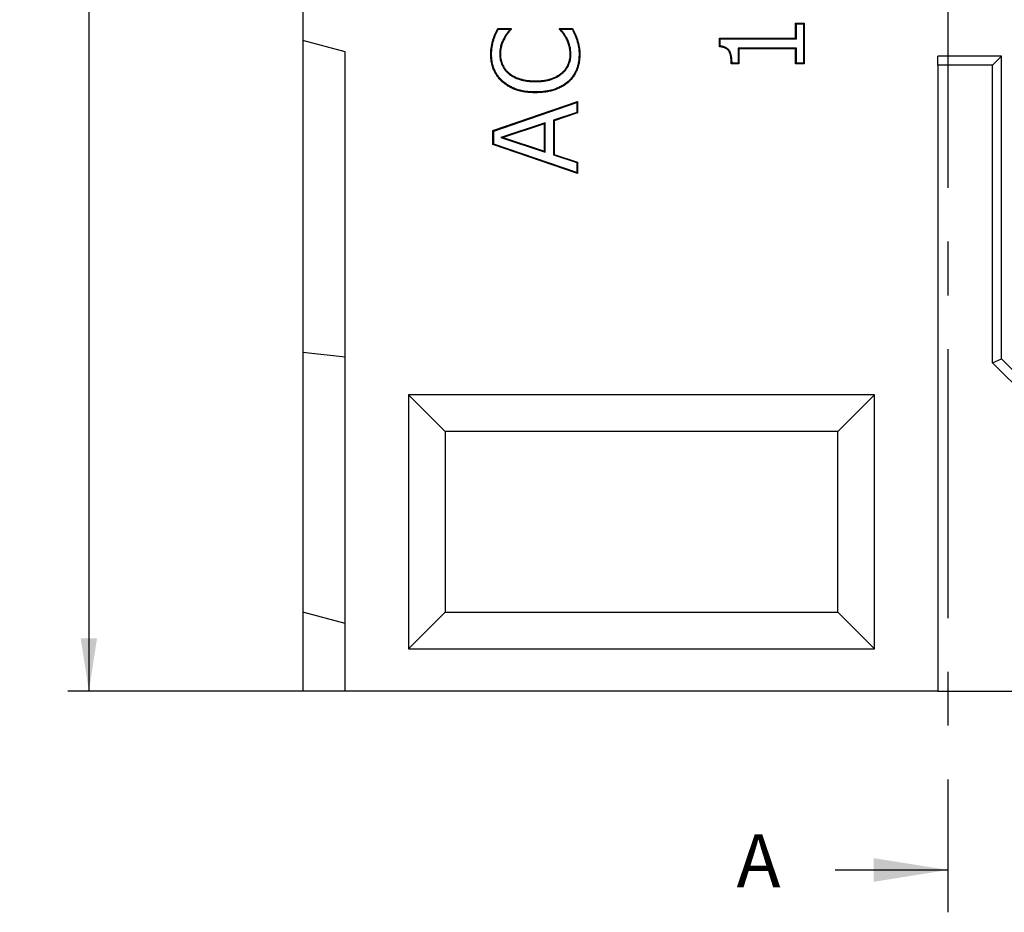
# Model space of a CAD drawing. Units: millimetres. Extents: x 75 to 2081, y 25 to 1460.
# Drawn here: x 217 to 450, y 736 to 947 of the extents above; entities that cross this region are included whole.
import ezdxf

# ---------------------------------------------------------------- set-up
doc = ezdxf.new("R2010")
doc.units = ezdxf.units.MM
doc.header["$LTSCALE"] = 5
doc.linetypes.add('CENTERX2', pattern=[20.32, 12.7, -2.54, 2.54, -2.54])
doc.layers.get('0').update_dxf_attribs({"color": 1})
for name, color, linetype in [('13662', 7, 'Continuous'), ('DIMENSION', 3, 'Continuous'), ('NOTES', 7, 'Continuous'), ('SECTION_LINES', 1, 'CENTERX2')]:
    doc.layers.add(name, color=color, linetype=linetype)
doc.styles.add('SLDTEXTSTYLE0', font='TXT', dxfattribs={"width": 0.605})
doc.dimstyles.new('SLDDIMSTYLE0', dxfattribs={"dimtxt": 12.5, "dimasz": 12.5, "dimexe": 0, "dimexo": 0.0625, "dimgap": 3.125, "dimtad": 1, "dimrnd": 1e-09, "dimzin": 12, "dimdsep": 46, "dimtxsty": 'SLDTEXTSTYLE0', "dimsah": 1, "dimcen": 0.09, "dimadec": 0, "dimazin": 3, "dimtfac": 1, "dimtofl": 0, "dimtmove": 0, "dimatfit": 3, "dimfxl": 0, "dimfrac": 2, "dimtolj": 1, "dimtzin": 12, "dimarcsym": 0})

# ---------------------------------------------------------------- blocks, each defined once
blk = doc.blocks.new('1063106-M_002__D_1')
at = {"layer": 'DIMENSION'}
for p, q in [((283.65, 1248.53), (228.65, 1248.53)), ((233.65, 1248.53), (233.65, 788.53)), ((284.15, 788.53), (228.65, 788.53))]:
    blk.add_line(p, q, dxfattribs=at)
for points in [[(233.65, 1248.53), (231.72, 1236.03), (235.57, 1236.03)], [(233.65, 788.53), (235.57, 801.03), (231.72, 801.03)]]:
    blk.add_solid(points, dxfattribs=at)
at = {"layer": 'DIMENSION', "insert": (217.53, 1004.21), "char_height": 12.5, "attachment_point": 1, "rotation": 90, "style": 'SLDTEXTSTYLE0'}
blk.add_mtext('460', dxfattribs=at)
blk = doc.blocks.new('1063106-M_002_Front_view')
for p, q in [((-325, 385.66), (-325, 153.7)), ((-278.92, 156.57), (-275.78, 156.57)), ((-278.82, 156.39), (-275.98, 156.39)), ((-275.98, 156.39), (-275.93, 156.41)), ((-275.93, 156.41), (-275.78, 156.57)), ((-275.78, 156.57), (-275.78, 156.35)), ((-264.38, 156.57), (-261.27, 156.57)), ((-264.38, 156.37), (-264.38, 156.57)), ((-264.24, 156.42), (-264.38, 156.57)), ((-264.17, 156.39), (-261.38, 156.39)), ((-208.6, 154.28), (-208.6, 157.83)), ((-208.6, 157.83), (-206.58, 157.83)), ((-208.43, 157.65), (-208.6, 157.83)), ((-208.43, 154.11), (-208.43, 157.65)), ((-208.43, 157.65), (-206.76, 157.65)), ((-206.76, 157.65), (-206.58, 157.83)), ((-206.76, 157.65), (-206.76, 148.38)), ((-206.58, 157.83), (-206.58, 148.21)), ((-315, 151.02), (-325, 153.7)), ((-325, 153.7), (-325, 80)), ((-277.55, 154.19), (-277.39, 154.11)), ((-262.67, 154.33), (-262.82, 154.25)), ((-260.31, 153.85), (-260.14, 153.91)), ((-226.58, 154.28), (-208.6, 154.28)), ((-226.58, 152.24), (-226.58, 154.28)), ((-226.4, 154.11), (-226.58, 154.28)), ((-226.4, 152.4), (-226.4, 154.11)), ((-226.4, 154.11), (-208.43, 154.11)), ((-208.43, 154.11), (-208.6, 154.28)), ((-222.2, 151.93), (-222.2, 148.38)), ((-222.2, 151.93), (-222.02, 151.75)), ((-208.43, 151.93), (-222.2, 151.93)), ((-222.02, 151.75), (-222.02, 148.21)), ((-208.6, 151.75), (-222.02, 151.75)), ((-208.43, 151.93), (-208.6, 151.75)), ((-208.6, 148.21), (-208.6, 151.75)), ((-208.43, 148.38), (-208.43, 151.93)), ((-315, 0), (-315, 151.02)), ((-280.41, 150.39), (-280.59, 150.39)), ((-278.48, 150.36), (-278.31, 150.37)), ((-261.67, 150.36), (-261.85, 150.37)), ((-259.75, 150.35), (-259.57, 150.35)), ((-175, 147.86), (-175, 150)), ((-160, 150), (-175, 150)), ((-162.14, 147.86), (-160, 150)), ((-160, 78.5), (-160, 150)), ((-222.02, 148.21), (-223.79, 148.21)), ((-222.2, 148.38), (-223.62, 148.38)), ((-222.2, 148.38), (-222.02, 148.21)), ((-208.43, 148.38), (-208.6, 148.21)), ((-206.58, 148.21), (-208.6, 148.21)), ((-206.76, 148.38), (-208.43, 148.38)), ((-206.76, 148.38), (-206.58, 148.21)), ((-162.14, 147.86), (-175, 147.86)), ((-175, 147.86), (-175, 0)), ((-162.14, 77.61), (-162.14, 147.86)), ((-276.31, 145.81), (-276.2, 145.95)), ((-270.04, 143.99), (-270.04, 144.16)), ((-263.78, 145.88), (-263.89, 146.01)), ((-270.06, 141.55), (-270.06, 141.38)), ((-280.08, 132.45), (-260.08, 139.28)), ((-279.9, 132.33), (-260.26, 139.03)), ((-260.26, 139.03), (-260.08, 139.28)), ((-260.26, 139.03), (-260.26, 136.73)), ((-260.08, 139.28), (-260.08, 136.6)), ((-260.26, 136.73), (-265.82, 134.9)), ((-265.82, 134.9), (-265.82, 126.69)), ((-265.82, 134.9), (-265.65, 134.77)), ((-260.08, 136.6), (-265.65, 134.77)), ((-260.26, 136.73), (-260.08, 136.6)), ((-267.75, 134.27), (-278.22, 130.79)), ((-267.93, 134.02), (-277.66, 130.79)), ((-267.75, 134.27), (-267.93, 134.02)), ((-267.93, 127.57), (-267.93, 134.02)), ((-267.75, 127.32), (-267.75, 134.27)), ((-265.65, 134.77), (-265.65, 126.82)), ((-280.08, 129.14), (-280.08, 132.45)), ((-279.9, 132.33), (-280.08, 132.45)), ((-279.9, 129.26), (-279.9, 132.33)), ((-278.22, 130.79), (-267.75, 127.32)), ((-278.22, 130.79), (-277.66, 130.79)), ((-277.66, 130.79), (-267.93, 127.57)), ((-279.9, 129.26), (-280.08, 129.14)), ((-260.08, 122.31), (-280.08, 129.14)), ((-260.26, 122.56), (-279.9, 129.26)), ((-267.75, 127.32), (-267.93, 127.57)), ((-265.82, 126.69), (-265.65, 126.82)), ((-265.82, 126.69), (-260.26, 124.86)), ((-265.65, 126.82), (-260.08, 124.99)), ((-260.26, 124.86), (-260.08, 124.99)), ((-260.26, 124.86), (-260.26, 122.56)), ((-260.08, 124.99), (-260.08, 122.31)), ((-260.26, 122.56), (-260.08, 122.31)), ((-315, 78.89), (-325, 80)), ((-325, 80), (-325, 18.7)), ((-162.14, 77.61), (-160, 78.5)), ((-97.39, 12.86), (-162.14, 77.61)), ((-96.5, 15), (-160, 78.5)), ((-190, 70), (-300, 70)), ((-300, 70), (-300, 10)), ((-291.34, 61.34), (-300, 70)), ((-198.66, 61.34), (-190, 70)), ((-190, 10), (-190, 70)), ((-198.66, 61.34), (-291.34, 61.34)), ((-291.34, 61.34), (-291.34, 18.66)), ((-198.66, 18.66), (-198.66, 61.34)), ((-315, 16.02), (-325, 18.7)), ((-325, 18.7), (-325, 0)), ((-291.34, 18.66), (-300, 10)), ((-291.34, 18.66), (-198.66, 18.66)), ((-198.66, 18.66), (-190, 10)), ((-300, 10), (-190, 10)), ((-315, 0), (-325, 0)), ((-175, 0), (-315, 0)), ((-175, 0), (-57.14, 0))]:
    blk.add_line(p, q)
at = {"flags": 128}
for points in [[(-278.82, 156.39), (-278.87, 156.48), (-278.92, 156.57)], [(-275.93, 156.41), (-275.86, 156.39), (-275.78, 156.35)], [(-264.24, 156.42), (-264.29, 156.4), (-264.38, 156.37)], [(-261.38, 156.39), (-261.32, 156.48), (-261.27, 156.57)], [(-279.9, 153.86), (-279.95, 153.87), (-280, 153.89), (-280.07, 153.91)], [(-277.68, 144.01), (-277.71, 143.97), (-277.75, 143.93), (-277.79, 143.88)], [(-262.35, 144.02), (-262.31, 143.98), (-262.27, 143.94), (-262.23, 143.89)]]:
    blk.add_lwpolyline(points, dxfattribs=at)
for points, knots in [([(-280.07, 153.91), (-280, 154.14), (-279.92, 154.37), (-279.75, 154.82), (-279.66, 155.04), (-279.46, 155.49), (-279.36, 155.71), (-279.15, 156.14), (-279.04, 156.35), (-278.92, 156.57)], [0, 0, 0, 0, 0.25, 0.25, 0.5, 0.5, 0.75, 0.75, 1, 1, 1, 1]), ([(-279.9, 153.86), (-279.83, 154.08), (-279.75, 154.31), (-279.59, 154.75), (-279.5, 154.97), (-279.3, 155.41), (-279.2, 155.63), (-279.01, 156.03), (-278.91, 156.21), (-278.82, 156.39)], [0.0012865, 0.0012865, 0.0012865, 0.0012865, 0.25, 0.25, 0.5, 0.5, 0.75, 0.75, 0.9631962, 0.9631962, 0.9631962, 0.9631962]), ([(-275.98, 156.39), (-276.03, 156.33), (-276.08, 156.27), (-276.21, 156.12), (-276.28, 156.03), (-276.43, 155.85), (-276.5, 155.76), (-276.65, 155.58), (-276.72, 155.48), (-276.93, 155.2), (-277.07, 155), (-277.31, 154.6), (-277.43, 154.4), (-277.54, 154.2), (-277.54, 154.2), (-277.54, 154.19), (-277.55, 154.19)], [0.0366592, 0.0366592, 0.0366592, 0.0366592, 0.125, 0.125, 0.25, 0.25, 0.375, 0.375, 0.5, 0.5, 0.75, 0.75, 1, 1, 1, 1.0020503, 1.0020503, 1.0020503, 1.0020503]), ([(-275.78, 156.35), (-275.85, 156.27), (-275.93, 156.18), (-276.07, 156), (-276.15, 155.91), (-276.29, 155.74), (-276.37, 155.65), (-276.51, 155.47), (-276.58, 155.38), (-276.79, 155.1), (-276.92, 154.91), (-277.16, 154.51), (-277.28, 154.31), (-277.39, 154.11)], [0, 0, 0, 0, 0.125, 0.125, 0.25, 0.25, 0.375, 0.375, 0.5, 0.5, 0.75, 0.75, 1, 1, 1, 1]), ([(-262.82, 154.25), (-262.93, 154.44), (-263.04, 154.63), (-263.27, 155), (-263.4, 155.18), (-263.66, 155.53), (-263.8, 155.7), (-264.08, 156.04), (-264.23, 156.21), (-264.38, 156.37)], [0, 0, 0, 0, 0.25, 0.25, 0.5, 0.5, 0.75, 0.75, 1, 1, 1, 1]), ([(-262.67, 154.33), (-262.67, 154.33), (-262.67, 154.33), (-262.67, 154.33), (-262.78, 154.52), (-262.89, 154.72), (-263.12, 155.1), (-263.25, 155.29), (-263.46, 155.55), (-263.53, 155.64), (-263.67, 155.82), (-263.74, 155.9), (-263.88, 156.07), (-263.95, 156.16), (-264.07, 156.29), (-264.12, 156.34), (-264.17, 156.39)], [-0.0011185, -0.0011185, -0.0011185, -0.0011185, 0, 0, 0, 0.25, 0.25, 0.5, 0.5, 0.625, 0.625, 0.75, 0.75, 0.875, 0.875, 0.9509484, 0.9509484, 0.9509484, 0.9509484]), ([(-261.38, 156.39), (-261.29, 156.21), (-261.21, 156.02), (-261.07, 155.73), (-261.02, 155.62), (-260.91, 155.4), (-260.86, 155.29), (-260.76, 155.08), (-260.71, 154.97), (-260.62, 154.75), (-260.58, 154.64), (-260.5, 154.42), (-260.46, 154.31), (-260.38, 154.08), (-260.35, 153.97), (-260.31, 153.85)], [0.0391043, 0.0391043, 0.0391043, 0.0391043, 0.25, 0.25, 0.375, 0.375, 0.5, 0.5, 0.625, 0.625, 0.75, 0.75, 0.875, 0.875, 0.9996751, 0.9996751, 0.9996751, 0.9996751]), ([(-261.27, 156.57), (-261.17, 156.35), (-261.06, 156.13), (-260.91, 155.8), (-260.86, 155.69), (-260.75, 155.48), (-260.7, 155.37), (-260.6, 155.15), (-260.55, 155.04), (-260.46, 154.82), (-260.42, 154.7), (-260.33, 154.48), (-260.29, 154.36), (-260.21, 154.14), (-260.18, 154.02), (-260.14, 153.91)], [0, 0, 0, 0, 0.25, 0.25, 0.375, 0.375, 0.5, 0.5, 0.625, 0.625, 0.75, 0.75, 0.875, 0.875, 1, 1, 1, 1]), ([(-280.59, 150.39), (-280.58, 150.68), (-280.58, 150.98), (-280.54, 151.57), (-280.5, 151.87), (-280.41, 152.46), (-280.36, 152.75), (-280.23, 153.33), (-280.15, 153.62), (-280.07, 153.91)], [0, 0, 0, 0, 0.25, 0.25, 0.5, 0.5, 0.75, 0.75, 1, 1, 1, 1]), ([(-280.41, 150.39), (-280.4, 150.68), (-280.4, 150.98), (-280.36, 151.56), (-280.33, 151.85), (-280.24, 152.43), (-280.19, 152.72), (-280.06, 153.29), (-279.98, 153.57), (-279.9, 153.86)], [0.0009911, 0.0009911, 0.0009911, 0.0009911, 0.25, 0.25, 0.5, 0.5, 0.75, 0.75, 0.9989546, 0.9989546, 0.9989546, 0.9989546]), ([(-277.55, 154.19), (-277.55, 154.19), (-277.55, 154.19), (-277.55, 154.19), (-277.69, 153.9), (-277.83, 153.6), (-278.01, 153.13), (-278.07, 152.98), (-278.17, 152.66), (-278.22, 152.5), (-278.3, 152.18), (-278.34, 152.02), (-278.39, 151.69), (-278.42, 151.52), (-278.45, 151.19), (-278.46, 151.03), (-278.48, 150.69), (-278.48, 150.53), (-278.48, 150.37), (-278.48, 150.37), (-278.48, 150.37), (-278.48, 150.36)], [-0.00146, -0.00146, -0.00146, -0.00146, 0, 0, 0, 0.25, 0.25, 0.375, 0.375, 0.5, 0.5, 0.625, 0.625, 0.75, 0.75, 0.875, 0.875, 1, 1, 1, 1.000915, 1.000915, 1.000915, 1.000915]), ([(-277.39, 154.11), (-277.53, 153.82), (-277.67, 153.53), (-277.85, 153.07), (-277.9, 152.92), (-278, 152.61), (-278.05, 152.45), (-278.13, 152.14), (-278.16, 151.98), (-278.22, 151.66), (-278.24, 151.5), (-278.28, 151.18), (-278.29, 151.01), (-278.3, 150.69), (-278.3, 150.53), (-278.31, 150.37)], [0, 0, 0, 0, 0.25, 0.25, 0.375, 0.375, 0.5, 0.5, 0.625, 0.625, 0.75, 0.75, 0.875, 0.875, 1, 1, 1, 1]), ([(-261.85, 150.37), (-261.85, 150.53), (-261.86, 150.7), (-261.87, 151.04), (-261.89, 151.21), (-261.94, 151.71), (-262.01, 152.04), (-262.17, 152.69), (-262.28, 153.01), (-262.46, 153.49), (-262.52, 153.64), (-262.66, 153.95), (-262.74, 154.1), (-262.82, 154.25)], [0, 0, 0, 0, 0.125, 0.125, 0.25, 0.25, 0.5, 0.5, 0.75, 0.75, 0.875, 0.875, 1, 1, 1, 1]), ([(-261.67, 150.36), (-261.67, 150.37), (-261.67, 150.37), (-261.67, 150.37), (-261.68, 150.54), (-261.68, 150.71), (-261.7, 151.05), (-261.71, 151.22), (-261.77, 151.74), (-261.83, 152.08), (-262, 152.74), (-262.11, 153.07), (-262.29, 153.55), (-262.36, 153.71), (-262.51, 154.03), (-262.59, 154.18), (-262.66, 154.33), (-262.66, 154.33), (-262.67, 154.33), (-262.67, 154.33)], [-0.00095, -0.00095, -0.00095, -0.00095, 0, 0, 0, 0.125, 0.125, 0.25, 0.25, 0.5, 0.5, 0.75, 0.75, 0.875, 0.875, 1, 1, 1, 1.000734, 1.000734, 1.000734, 1.000734]), ([(-260.31, 153.85), (-260.14, 153.28), (-259.96, 152.7), (-259.84, 151.98), (-259.82, 151.83), (-259.79, 151.54), (-259.78, 151.39), (-259.76, 151.09), (-259.76, 150.94), (-259.75, 150.65), (-259.75, 150.5), (-259.75, 150.35)], [0.0002599, 0.0002599, 0.0002599, 0.0002599, 0.5, 0.5, 0.625, 0.625, 0.75, 0.75, 0.875, 0.875, 0.9992066, 0.9992066, 0.9992066, 0.9992066]), ([(-260.14, 153.91), (-259.97, 153.33), (-259.79, 152.75), (-259.67, 152), (-259.65, 151.85), (-259.62, 151.55), (-259.61, 151.4), (-259.59, 151.1), (-259.58, 150.95), (-259.57, 150.65), (-259.57, 150.5), (-259.57, 150.35)], [0, 0, 0, 0, 0.5, 0.5, 0.625, 0.625, 0.75, 0.75, 0.875, 0.875, 1, 1, 1, 1]), ([(-226.4, 152.4), (-226.43, 152.37), (-226.46, 152.34), (-226.49, 152.32), (-226.52, 152.29), (-226.55, 152.26), (-226.58, 152.24)], [0, 0, 0, 0, 0.000513944, 0.000513944, 0.000513944, 0.001027889, 0.001027889, 0.001027889, 0.001027889]), ([(-223.79, 148.21), (-223.8, 148.44), (-223.8, 148.67), (-223.83, 149.14), (-223.85, 149.37), (-223.9, 149.72), (-223.92, 149.83), (-223.96, 150.06), (-223.99, 150.18), (-224.05, 150.4), (-224.08, 150.51), (-224.16, 150.73), (-224.21, 150.84), (-224.31, 151.05), (-224.36, 151.15), (-224.5, 151.34), (-224.57, 151.43), (-224.74, 151.6), (-224.83, 151.67), (-224.97, 151.77), (-225.02, 151.8), (-225.12, 151.86), (-225.17, 151.89), (-225.33, 151.96), (-225.44, 152.01), (-225.66, 152.08), (-225.77, 152.11), (-226, 152.16), (-226.12, 152.18), (-226.35, 152.21), (-226.46, 152.23), (-226.58, 152.24)], [0, 0, 0, 0, 0.125, 0.125, 0.25, 0.25, 0.3125, 0.3125, 0.375, 0.375, 0.4375, 0.4375, 0.5, 0.5, 0.5625, 0.5625, 0.625, 0.625, 0.6875, 0.6875, 0.71875, 0.71875, 0.75, 0.75, 0.8125, 0.8125, 0.875, 0.875, 0.9375, 0.9375, 1, 1, 1, 1]), ([(-223.62, 148.38), (-223.62, 148.56), (-223.63, 148.74), (-223.65, 149.15), (-223.67, 149.39), (-223.72, 149.74), (-223.74, 149.86), (-223.79, 150.1), (-223.81, 150.21), (-223.88, 150.45), (-223.91, 150.57), (-224, 150.8), (-224.04, 150.91), (-224.15, 151.13), (-224.21, 151.24), (-224.36, 151.45), (-224.44, 151.55), (-224.62, 151.73), (-224.72, 151.81), (-224.87, 151.92), (-224.93, 151.95), (-225.04, 152.02), (-225.09, 152.04), (-225.26, 152.12), (-225.37, 152.17), (-225.61, 152.25), (-225.73, 152.28), (-225.97, 152.34), (-226.09, 152.36), (-226.27, 152.38), (-226.34, 152.39), (-226.4, 152.4)], [0.031192, 0.031192, 0.031192, 0.031192, 0.125, 0.125, 0.25, 0.25, 0.3125, 0.3125, 0.375, 0.375, 0.4375, 0.4375, 0.5, 0.5, 0.5625, 0.5625, 0.625, 0.625, 0.6875, 0.6875, 0.71875, 0.71875, 0.75, 0.75, 0.8125, 0.8125, 0.875, 0.875, 0.9375, 0.9375, 0.9716444, 0.9716444, 0.9716444, 0.9716444]), ([(-277.79, 143.88), (-278.02, 144.09), (-278.24, 144.29), (-278.65, 144.74), (-278.84, 144.98), (-279.2, 145.47), (-279.37, 145.73), (-279.66, 146.26), (-279.8, 146.54), (-280.15, 147.38), (-280.32, 147.97), (-280.48, 148.87), (-280.52, 149.17), (-280.57, 149.78), (-280.58, 150.08), (-280.59, 150.39)], [0, 0, 0, 0, 0.125, 0.125, 0.25, 0.25, 0.375, 0.375, 0.5, 0.5, 0.75, 0.75, 0.875, 0.875, 1, 1, 1, 1]), ([(-277.68, 144.01), (-277.9, 144.22), (-278.12, 144.42), (-278.52, 144.85), (-278.7, 145.09), (-279.05, 145.57), (-279.22, 145.82), (-279.51, 146.34), (-279.64, 146.61), (-279.98, 147.44), (-280.15, 148.01), (-280.31, 148.89), (-280.35, 149.19), (-280.39, 149.78), (-280.4, 150.08), (-280.41, 150.39)], [0.0007682, 0.0007682, 0.0007682, 0.0007682, 0.125, 0.125, 0.25, 0.25, 0.375, 0.375, 0.5, 0.5, 0.75, 0.75, 0.875, 0.875, 0.9995158, 0.9995158, 0.9995158, 0.9995158]), ([(-278.48, 150.36), (-278.48, 150.36), (-278.48, 150.36), (-278.48, 150.36), (-278.48, 150.15), (-278.47, 149.93), (-278.43, 149.5), (-278.39, 149.28), (-278.29, 148.86), (-278.23, 148.65), (-278.09, 148.24), (-278.01, 148.04), (-277.82, 147.64), (-277.72, 147.45), (-277.49, 147.08), (-277.36, 146.91), (-277.09, 146.57), (-276.95, 146.4), (-276.64, 146.09), (-276.47, 145.95), (-276.31, 145.81), (-276.31, 145.81), (-276.31, 145.81), (-276.31, 145.81)], [-0.000704, -0.000704, -0.000704, -0.000704, 0, 0, 0, 0.125, 0.125, 0.25, 0.25, 0.375, 0.375, 0.5, 0.5, 0.625, 0.625, 0.75, 0.75, 0.875, 0.875, 1, 1, 1, 1.001018, 1.001018, 1.001018, 1.001018]), ([(-278.31, 150.37), (-278.3, 150.15), (-278.3, 149.94), (-278.25, 149.52), (-278.22, 149.32), (-278.12, 148.9), (-278.07, 148.7), (-277.93, 148.3), (-277.85, 148.11), (-277.67, 147.72), (-277.57, 147.54), (-277.34, 147.18), (-277.22, 147.01), (-276.95, 146.68), (-276.82, 146.52), (-276.52, 146.22), (-276.36, 146.09), (-276.2, 145.95)], [0, 0, 0, 0, 0.125, 0.125, 0.25, 0.25, 0.375, 0.375, 0.5, 0.5, 0.625, 0.625, 0.75, 0.75, 0.875, 0.875, 1, 1, 1, 1]), ([(-263.89, 146.01), (-263.73, 146.15), (-263.58, 146.29), (-263.28, 146.58), (-263.15, 146.74), (-262.89, 147.06), (-262.77, 147.23), (-262.55, 147.58), (-262.46, 147.77), (-262.28, 148.14), (-262.21, 148.34), (-262.08, 148.73), (-262.02, 148.93), (-261.93, 149.33), (-261.9, 149.54), (-261.86, 149.95), (-261.86, 150.16), (-261.85, 150.37)], [0, 0, 0, 0, 0.125, 0.125, 0.25, 0.25, 0.375, 0.375, 0.5, 0.5, 0.625, 0.625, 0.75, 0.75, 0.875, 0.875, 1, 1, 1, 1]), ([(-263.78, 145.88), (-263.77, 145.88), (-263.77, 145.88), (-263.77, 145.88), (-263.62, 146.02), (-263.46, 146.16), (-263.15, 146.46), (-263.01, 146.62), (-262.75, 146.96), (-262.63, 147.13), (-262.4, 147.5), (-262.3, 147.69), (-262.12, 148.08), (-262.04, 148.28), (-261.91, 148.68), (-261.85, 148.89), (-261.76, 149.3), (-261.73, 149.52), (-261.69, 149.94), (-261.68, 150.15), (-261.67, 150.36), (-261.67, 150.36), (-261.67, 150.36), (-261.67, 150.36)], [-0.001005, -0.001005, -0.001005, -0.001005, 0, 0, 0, 0.125, 0.125, 0.25, 0.25, 0.375, 0.375, 0.5, 0.5, 0.625, 0.625, 0.75, 0.75, 0.875, 0.875, 1, 1, 1, 1.000773, 1.000773, 1.000773, 1.000773]), ([(-259.75, 150.35), (-259.76, 150.05), (-259.77, 149.75), (-259.81, 149.17), (-259.84, 148.88), (-259.95, 148.3), (-260.01, 148.01), (-260.17, 147.44), (-260.26, 147.16), (-260.47, 146.62), (-260.59, 146.35), (-260.87, 145.83), (-261.02, 145.58), (-261.35, 145.1), (-261.53, 144.87), (-261.92, 144.43), (-262.13, 144.23), (-262.35, 144.02)], [0.0003996, 0.0003996, 0.0003996, 0.0003996, 0.125, 0.125, 0.25, 0.25, 0.375, 0.375, 0.5, 0.5, 0.625, 0.625, 0.75, 0.75, 0.875, 0.875, 0.9992129, 0.9992129, 0.9992129, 0.9992129]), ([(-259.57, 150.35), (-259.58, 150.05), (-259.59, 149.75), (-259.63, 149.15), (-259.67, 148.85), (-259.77, 148.26), (-259.84, 147.97), (-260, 147.39), (-260.09, 147.1), (-260.31, 146.55), (-260.44, 146.27), (-260.72, 145.74), (-260.87, 145.49), (-261.21, 144.99), (-261.4, 144.75), (-261.8, 144.31), (-262.01, 144.1), (-262.23, 143.89)], [0, 0, 0, 0, 0.125, 0.125, 0.25, 0.25, 0.375, 0.375, 0.5, 0.5, 0.625, 0.625, 0.75, 0.75, 0.875, 0.875, 1, 1, 1, 1]), ([(-223.62, 148.38), (-223.65, 148.35), (-223.68, 148.32), (-223.71, 148.29), (-223.74, 148.26), (-223.76, 148.24), (-223.79, 148.21)], [0, 0, 0, 0, 0.00051518, 0.00051518, 0.00051518, 0.001030361, 0.001030361, 0.001030361, 0.001030361]), ([(-276.31, 145.81), (-276.31, 145.81), (-276.31, 145.81), (-276.31, 145.81), (-276.2, 145.72), (-276.09, 145.64), (-275.86, 145.48), (-275.75, 145.4), (-275.5, 145.25), (-275.38, 145.18), (-275.14, 145.06), (-275.01, 144.99), (-274.64, 144.82), (-274.38, 144.71), (-273.85, 144.53), (-273.59, 144.45), (-273.05, 144.31), (-272.78, 144.25), (-272.24, 144.15), (-271.97, 144.11), (-271.42, 144.04), (-271.14, 144.02), (-270.59, 143.99), (-270.32, 143.99), (-270.05, 143.99), (-270.04, 143.99), (-270.04, 143.99), (-270.04, 143.99)], [-0.000789, -0.000789, -0.000789, -0.000789, 0, 0, 0, 0.0625, 0.0625, 0.125, 0.125, 0.1875, 0.1875, 0.25, 0.25, 0.375, 0.375, 0.5, 0.5, 0.625, 0.625, 0.75, 0.75, 0.875, 0.875, 1, 1, 1, 1.000418, 1.000418, 1.000418, 1.000418]), ([(-276.2, 145.95), (-276.09, 145.86), (-275.98, 145.78), (-275.76, 145.62), (-275.65, 145.55), (-275.42, 145.4), (-275.3, 145.34), (-275.06, 145.21), (-274.93, 145.15), (-274.56, 144.98), (-274.31, 144.87), (-273.8, 144.69), (-273.54, 144.62), (-273.01, 144.48), (-272.75, 144.42), (-272.21, 144.32), (-271.94, 144.28), (-271.4, 144.22), (-271.13, 144.2), (-270.59, 144.17), (-270.32, 144.17), (-270.04, 144.16)], [0, 0, 0, 0, 0.0625, 0.0625, 0.125, 0.125, 0.1875, 0.1875, 0.25, 0.25, 0.375, 0.375, 0.5, 0.5, 0.625, 0.625, 0.75, 0.75, 0.875, 0.875, 1, 1, 1, 1]), ([(-270.04, 144.16), (-269.77, 144.17), (-269.5, 144.17), (-268.95, 144.2), (-268.68, 144.22), (-268.14, 144.28), (-267.86, 144.32), (-267.33, 144.41), (-267.06, 144.48), (-266.27, 144.7), (-265.76, 144.89), (-265.02, 145.26), (-264.78, 145.39), (-264.44, 145.61), (-264.32, 145.68), (-264.1, 145.85), (-264, 145.93), (-263.89, 146.01)], [0, 0, 0, 0, 0.125, 0.125, 0.25, 0.25, 0.375, 0.375, 0.5, 0.5, 0.75, 0.75, 0.875, 0.875, 0.9375, 0.9375, 1, 1, 1, 1]), ([(-270.04, 143.99), (-270.04, 143.99), (-270.04, 143.99), (-270.04, 143.99), (-269.77, 143.99), (-269.49, 144), (-268.94, 144.02), (-268.66, 144.04), (-268.11, 144.1), (-267.84, 144.14), (-267.29, 144.24), (-267.02, 144.3), (-266.21, 144.53), (-265.69, 144.73), (-264.94, 145.1), (-264.69, 145.23), (-264.34, 145.46), (-264.22, 145.54), (-264, 145.71), (-263.89, 145.79), (-263.78, 145.88), (-263.78, 145.88), (-263.78, 145.88), (-263.78, 145.88)], [-0.000416, -0.000416, -0.000416, -0.000416, 0, 0, 0, 0.125, 0.125, 0.25, 0.25, 0.375, 0.375, 0.5, 0.5, 0.75, 0.75, 0.875, 0.875, 0.9375, 0.9375, 1, 1, 1, 1.000762, 1.000762, 1.000762, 1.000762]), ([(-270.06, 141.38), (-270.41, 141.38), (-270.75, 141.39), (-271.45, 141.42), (-271.79, 141.45), (-272.48, 141.54), (-272.83, 141.59), (-273.5, 141.73), (-273.84, 141.81), (-274.83, 142.11), (-275.46, 142.37), (-276.38, 142.86), (-276.68, 143.04), (-277.25, 143.44), (-277.52, 143.66), (-277.79, 143.88)], [0, 0, 0, 0, 0.125, 0.125, 0.25, 0.25, 0.375, 0.375, 0.5, 0.5, 0.75, 0.75, 0.875, 0.875, 1, 1, 1, 1]), ([(-270.06, 141.55), (-270.4, 141.56), (-270.75, 141.57), (-271.43, 141.6), (-271.77, 141.63), (-272.79, 141.75), (-273.46, 141.89), (-274.44, 142.18), (-274.76, 142.29), (-275.39, 142.55), (-275.7, 142.69), (-276.3, 143.02), (-276.59, 143.19), (-277.15, 143.58), (-277.41, 143.79), (-277.68, 144.01)], [0.000345, 0.000345, 0.000345, 0.000345, 0.125, 0.125, 0.25, 0.25, 0.5, 0.5, 0.625, 0.625, 0.75, 0.75, 0.875, 0.875, 0.9993254, 0.9993254, 0.9993254, 0.9993254]), ([(-262.35, 144.02), (-262.48, 143.91), (-262.61, 143.8), (-262.88, 143.58), (-263.01, 143.48), (-263.43, 143.19), (-263.73, 143.01), (-264.34, 142.7), (-264.65, 142.55), (-265.29, 142.3), (-265.62, 142.18), (-266.28, 141.99), (-266.62, 141.91), (-267.3, 141.77), (-267.64, 141.72), (-268.33, 141.63), (-268.67, 141.6), (-269.36, 141.57), (-269.71, 141.56), (-270.06, 141.55)], [0.0006732, 0.0006732, 0.0006732, 0.0006732, 0.0625, 0.0625, 0.125, 0.125, 0.25, 0.25, 0.375, 0.375, 0.5, 0.5, 0.625, 0.625, 0.75, 0.75, 0.875, 0.875, 0.9996591, 0.9996591, 0.9996591, 0.9996591]), ([(-262.23, 143.89), (-262.36, 143.78), (-262.49, 143.66), (-262.77, 143.44), (-262.91, 143.34), (-263.34, 143.04), (-263.64, 142.86), (-264.26, 142.54), (-264.58, 142.39), (-265.23, 142.13), (-265.57, 142.01), (-266.24, 141.82), (-266.58, 141.73), (-267.27, 141.6), (-267.61, 141.55), (-268.31, 141.46), (-268.66, 141.42), (-269.36, 141.39), (-269.71, 141.38), (-270.06, 141.38)], [0, 0, 0, 0, 0.0625, 0.0625, 0.125, 0.125, 0.25, 0.25, 0.375, 0.375, 0.5, 0.5, 0.625, 0.625, 0.75, 0.75, 0.875, 0.875, 1, 1, 1, 1])]:
    blk.add_open_spline(points, degree=3, knots=knots)
blk.add_open_spline([(-264.17, 156.39), (-264.19, 156.4), (-264.21, 156.41), (-264.24, 156.42)], degree=3)

msp = doc.modelspace()

# ---------------------------------------------------------------- linework, layer by layer
at = {"layer": 'NOTES'}
msp.add_line((409.872, 746.335), (436.472, 746.335), dxfattribs=at)
msp.add_solid([(436.472, 746.335), (418.972, 749.135), (418.972, 743.535)], dxfattribs=at)
at = {"layer": 'SECTION_LINES'}
msp.add_line((436.472, 1275.735), (436.472, 736.335), dxfattribs=at)

# ---------------------------------------------------------------- block references
at = {"layer": '13662'}
msp.add_blockref('1063106-M_002_Front_view', (609.145, 788.534), dxfattribs=at)

# ---------------------------------------------------------------- texts
at = {"layer": 'NOTES', "insert": (386.591, 754.766), "char_height": 12.5, "attachment_point": 1, "style": 'SLDTEXTSTYLE0'}
msp.add_mtext('A', dxfattribs=at)

# ---------------------------------------------------------------- dimensions: what is measured, and where the dimension line sits
at = {"layer": 'DIMENSION'}
dim = msp.add_linear_dim(base=(233.645, 788.534), p1=(283.645, 1248.534), p2=(284.145, 788.534), angle=90, dimstyle='SLDDIMSTYLE0', dxfattribs=at)
dim.commit()
dim.dimension.update_dxf_attribs({"geometry": '1063106-M_002__D_1', "text_midpoint": (233.645, 1018.534), "dimtype": 160})

doc.saveas('drawing.dxf')
